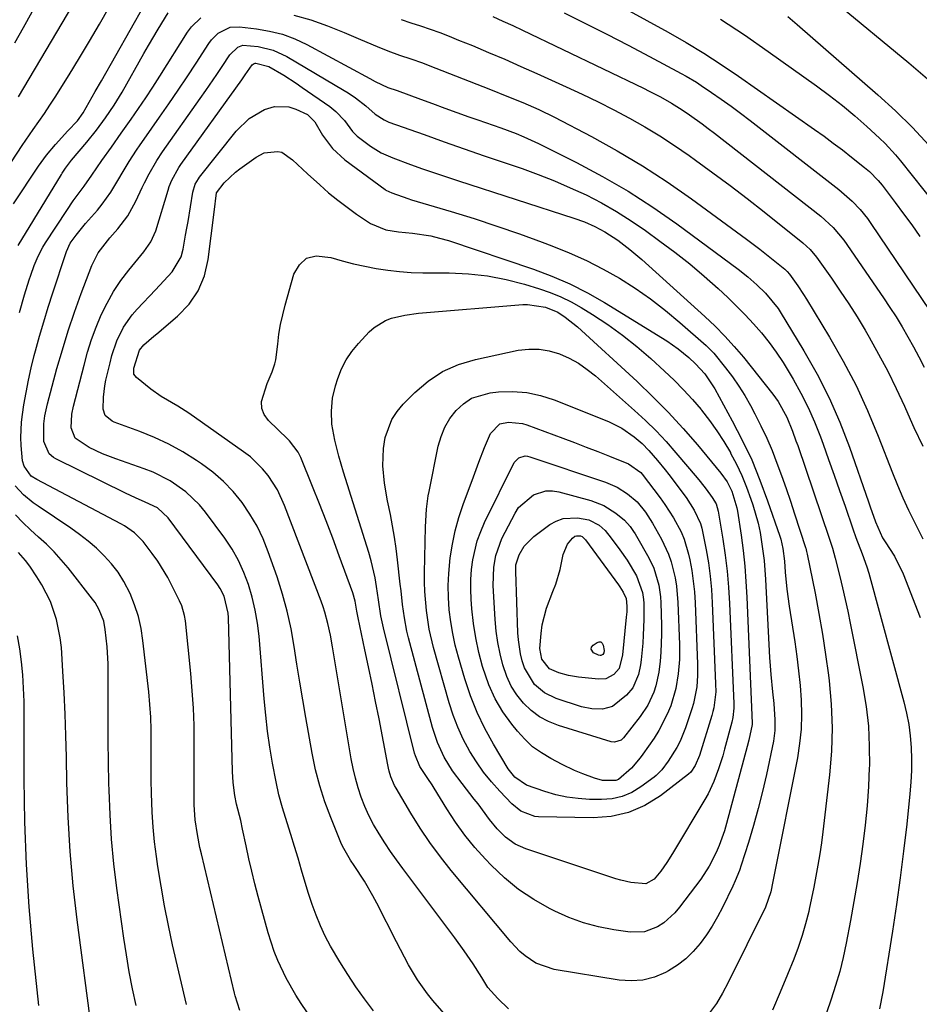
# Model space of a CAD drawing. Units: inches. Extents: x 1911315 to 1916670, y 469473 to 474935.
# Drawn here: x 1911629 to 1911857, y 470563 to 470813 of the extents above; entities that cross this region are included whole.
import ezdxf

# ---------------------------------------------------------------- set-up
doc = ezdxf.new("R2010")
doc.units = ezdxf.units.IN
doc.header["$MEASUREMENT"] = 0
doc.layers.add('7', color=7, linetype='Continuous')
doc.layers.add('8', color=7, linetype='Continuous')

msp = doc.modelspace()

# ---------------------------------------------------------------- linework, layer by layer
at = {"layer": '7', "color": 18}
for points in [[(1911761.78, 470826.9, 2012), (1911793.4, 470809.49, 2012), (1911797.97, 470806.88, 2012), (1911802.47, 470804.17, 2012), (1911806.88, 470801.32, 2012), (1911811.23, 470798.37, 2012), (1911830.59, 470784.79, 2012), (1911832.97, 470783.09, 2012), (1911835.33, 470781.36, 2012), (1911837.65, 470779.59, 2012), (1911839.96, 470777.79, 2012), (1911843.28, 470775.14, 2012), (1911844.5, 470774.11, 2012), (1911846.76, 470771.85, 2012), (1911847.76, 470770.61, 2012), (1911851.07, 470766.23, 2012), (1911853.19, 470763.39, 2012), (1911855.27, 470760.53, 2012), (1911857.32, 470757.64, 2012)], [(1911628.43, 470793.1, 2012), (1911645.16, 470821.46, 2012)], [(1911626.58, 470776.61, 2014), (1911629.29, 470780.76, 2014), (1911632.14, 470784.82, 2014), (1911634.98, 470788.89, 2014), (1911636.35, 470790.96, 2014), (1911637.69, 470793.04, 2014), (1911641.25, 470798.72, 2014), (1911643.87, 470802.96, 2014), (1911646.44, 470807.22, 2014), (1911648.94, 470811.53, 2014), (1911651.39, 470815.86, 2014)], [(1911627.12, 470765.89, 2016), (1911633.49, 470775.47, 2016), (1911635.52, 470778.3, 2016), (1911637.75, 470780.97, 2016), (1911640.94, 470784.45, 2016), (1911643.35, 470787.03, 2016), (1911644.82, 470789.04, 2016), (1911646.37, 470791.74, 2016), (1911647.89, 470794.47, 2016), (1911649.43, 470797.18, 2016), (1911660.43, 470816.43, 2016)], [(1911835.62, 470817.3, 2006), (1911854.53, 470801.73, 2006), (1911859.27, 470797.64, 2006)], [(1911628.34, 470755.29, 2018), (1911639.27, 470773.36, 2018), (1911639.49, 470773.72, 2018), (1911640.3, 470774.94, 2018), (1911641.89, 470777.01, 2018), (1911645.76, 470781.6, 2018), (1911648.2, 470784.62, 2018), (1911650.52, 470787.73, 2018), (1911652.69, 470790.94, 2018), (1911654.69, 470794.27, 2018), (1911660.23, 470804.06, 2018), (1911661.42, 470806.15, 2018), (1911663.86, 470810.3, 2018), (1911666.36, 470814.4, 2018)], [(1911748.88, 470813.47, 2016), (1911751.4, 470812.35, 2016), (1911753.91, 470811.19, 2016), (1911756.41, 470810.01, 2016), (1911787.11, 470795.27, 2016), (1911788.55, 470794.56, 2016), (1911791.4, 470793.08, 2016), (1911794.2, 470791.5, 2016), (1911796.92, 470789.79, 2016), (1911798.83, 470788.49, 2016), (1911802.01, 470786.2, 2016), (1911803.58, 470785.03, 2016), (1911805.13, 470783.84, 2016), (1911832.18, 470762.78, 2016), (1911835.31, 470759.93, 2016), (1911837.97, 470756.64, 2016), (1911848.05, 470742.04, 2016), (1911849.68, 470739.61, 2016), (1911851.26, 470737.16, 2016), (1911852.78, 470734.66, 2016), (1911854.26, 470732.14, 2016), (1911855.67, 470729.58, 2016), (1911857.05, 470727, 2016), (1911858.37, 470724.39, 2016)], [(1911766.98, 470814.46, 2014), (1911772.43, 470811.76, 2014), (1911777.85, 470809.02, 2014), (1911783.24, 470806.22, 2014), (1911788.62, 470803.38, 2014), (1911796.7, 470799.05, 2014), (1911798, 470798.32, 2014), (1911800.56, 470796.78, 2014), (1911801.81, 470795.97, 2014), (1911804.38, 470794.23, 2014), (1911806.88, 470792.51, 2014), (1911809.36, 470790.74, 2014), (1911811.8, 470788.93, 2014), (1911814.22, 470787.09, 2014), (1911836.77, 470769.54, 2014), (1911840.11, 470766.61, 2014), (1911842.14, 470764.45, 2014), (1911843.98, 470762.14, 2014), (1911844.84, 470760.93, 2014), (1911861.95, 470735.56, 2014)], [(1911823.8, 470813.47, 2008), (1911826.15, 470811.49, 2008), (1911846.67, 470793.62, 2008), (1911851.14, 470789.53, 2008), (1911855.47, 470785.28, 2008), (1911859.57, 470780.83, 2008)], [(1911684.6, 470560.94, 2022), (1911683.43, 470564.71, 2022), (1911683.27, 470565.35, 2022), (1911674.84, 470600.73, 2022), (1911674.47, 470602.38, 2022), (1911673.83, 470605.69, 2022), (1911673.27, 470609.44, 2022), (1911673, 470613.21, 2022), (1911672.97, 470617.89, 2022), (1911673.01, 470621.13, 2022), (1911673.01, 470622.21, 2022), (1911673.03, 470628.91, 2022), (1911672.98, 470633.34, 2022), (1911672.83, 470637.77, 2022), (1911672.53, 470642.18, 2022), (1911672.15, 470646.6, 2022), (1911670.77, 470659.99, 2022), (1911670.57, 470661.29, 2022), (1911669.84, 470663.8, 2022), (1911669.32, 470665.01, 2022), (1911667.44, 470668.81, 2022), (1911666.3, 470670.96, 2022), (1911663.76, 470675.1, 2022), (1911662.35, 470677.09, 2022), (1911660.02, 470680.14, 2022), (1911657.82, 470682.31, 2022), (1911655.27, 470684.07, 2022), (1911654.37, 470684.58, 2022), (1911633.01, 470695.83, 2022), (1911631.63, 470696.76, 2022), (1911629.87, 470699.27, 2022), (1911629.43, 470700.64, 2022), (1911629.05, 470704.55, 2022), (1911628.98, 470706.52, 2022), (1911629.15, 470710.44, 2022), (1911629.38, 470712.39, 2022), (1911629.76, 470714.83, 2022), (1911630.3, 470717.99, 2022), (1911630.91, 470721.13, 2022), (1911631.62, 470724.25, 2022), (1911632.4, 470727.36, 2022), (1911632.73, 470728.59, 2022), (1911633.76, 470732.28, 2022), (1911634.83, 470735.97, 2022), (1911635.96, 470739.64, 2022), (1911637.13, 470743.3, 2022), (1911640.43, 470753.33, 2022), (1911640.58, 470753.77, 2022), (1911641.52, 470755.9, 2022), (1911643.02, 470757.96, 2022), (1911645.43, 470760.94, 2022), (1911648.42, 470764.33, 2022), (1911649.63, 470765.78, 2022), (1911651.83, 470768.84, 2022), (1911653.86, 470772.24, 2022), (1911654.73, 470773.71, 2022), (1911656.52, 470776.63, 2022), (1911658.37, 470779.5, 2022), (1911659.33, 470780.92, 2022), (1911660.3, 470782.33, 2022), (1911664.23, 470787.91, 2022), (1911666.6, 470791.32, 2022), (1911668.94, 470794.75, 2022), (1911671.24, 470798.21, 2022), (1911673.5, 470801.68, 2022), (1911676.69, 470806.63, 2022), (1911677.4, 470807.59, 2022), (1911679.08, 470809.24, 2022), (1911682.19, 470810.8, 2022), (1911684.5, 470810.91, 2022), (1911688.85, 470810.4, 2022), (1911692.17, 470809.81, 2022), (1911695.41, 470808.98, 2022), (1911698.53, 470807.79, 2022), (1911701.58, 470806.37, 2022), (1911717.58, 470797.75, 2022), (1911718.96, 470797.02, 2022), (1911722.23, 470795.49, 2022), (1911724.6, 470794.67, 2022), (1911730.5, 470792.48, 2022), (1911733.56, 470791.36, 2022), (1911736.63, 470790.24, 2022), (1911739.71, 470789.14, 2022), (1911742.79, 470788.05, 2022), (1911745.05, 470787.25, 2022), (1911748.95, 470785.88, 2022), (1911750.9, 470785.18, 2022), (1911754.77, 470783.75, 2022), (1911756.69, 470782.97, 2022), (1911760.43, 470781.24, 2022), (1911770.14, 470776.39, 2022), (1911776.74, 470772.88, 2022), (1911783.21, 470769.14, 2022)], [(1911725.54, 470812.72, 2018), (1911728, 470811.91, 2018), (1911730.46, 470811.1, 2018), (1911732.92, 470810.28, 2018), (1911735.36, 470809.41, 2018), (1911737.78, 470808.49, 2018), (1911740.18, 470807.53, 2018), (1911743.66, 470806.1, 2018), (1911747.78, 470804.37, 2018), (1911751.89, 470802.62, 2018), (1911755.98, 470800.82, 2018), (1911760.07, 470799, 2018), (1911767.49, 470795.65, 2018), (1911771.55, 470793.76, 2018), (1911775.58, 470791.81, 2018), (1911779.57, 470789.77, 2018), (1911783.53, 470787.68, 2018), (1911787.43, 470785.47, 2018), (1911791.26, 470783.17, 2018), (1911795.01, 470780.72, 2018), (1911798.7, 470778.19, 2018), (1911800.31, 470777.03, 2018), (1911804.74, 470773.81, 2018), (1911809.14, 470770.55, 2018), (1911813.48, 470767.22, 2018), (1911817.79, 470763.84, 2018), (1911827.6, 470756.04, 2018), (1911829.47, 470754.31, 2018), (1911831.09, 470752.34, 2018), (1911834.89, 470746.98, 2018), (1911837.11, 470743.75, 2018), (1911839.28, 470740.48, 2018), (1911841.36, 470737.16, 2018), (1911843.38, 470733.8, 2018), (1911844.41, 470732.05, 2018), (1911846.83, 470727.75, 2018), (1911849.15, 470723.39, 2018), (1911851.32, 470718.96, 2018), (1911853.39, 470714.48, 2018), (1911853.65, 470713.9, 2018), (1911855.81, 470709.1, 2018), (1911858.03, 470704.33, 2018)], [(1911726.46, 470524.24, 2024), (1911700.14, 470562.78, 2024), (1911698.79, 470564.87, 2024), (1911696.33, 470569.17, 2024), (1911694.23, 470573.66, 2024), (1911693.31, 470575.96, 2024), (1911691.81, 470580.67, 2024), (1911689.27, 470589.96, 2024), (1911688.43, 470593.15, 2024), (1911687.64, 470596.34, 2024), (1911686.9, 470599.54, 2024), (1911686.21, 470602.76, 2024), (1911685.31, 470607.07, 2024), (1911684.84, 470609.2, 2024), (1911683.77, 470613.41, 2024), (1911683.37, 470615.55, 2024), (1911682.94, 470618.91, 2024), (1911682.78, 470621.69, 2024), (1911681.74, 470660.78, 2024), (1911681.66, 470661.9, 2024), (1911680.61, 470666.23, 2024), (1911679.6, 470668.21, 2024), (1911678.98, 470669.15, 2024), (1911666.42, 470686.14, 2024), (1911663.72, 470688.64, 2024), (1911660.59, 470690.15, 2024), (1911658.07, 470691.23, 2024), (1911655.59, 470692.4, 2024), (1911637.88, 470701.11, 2024), (1911637.27, 470701.47, 2024), (1911636.22, 470702.38, 2024), (1911634.85, 470705.54, 2024), (1911634.8, 470710, 2024), (1911635.06, 470712.07, 2024), (1911635.73, 470715.13, 2024), (1911638.16, 470724.03, 2024), (1911639.55, 470728.85, 2024), (1911641.03, 470733.65, 2024), (1911642.63, 470738.4, 2024), (1911644.32, 470743.12, 2024), (1911646.99, 470750.27, 2024), (1911648.62, 470753.45, 2024), (1911651.59, 470757.23, 2024), (1911653.59, 470759.53, 2024), (1911656.14, 470762.9, 2024), (1911658.19, 470766.6, 2024), (1911659.8, 470770.06, 2024), (1911660.36, 470771.24, 2024), (1911661.55, 470773.55, 2024), (1911663.5, 470776.94, 2024), (1911664.95, 470779.1, 2024), (1911674.53, 470792.63, 2024), (1911675.95, 470794.66, 2024), (1911678.75, 470798.75, 2024), (1911680.12, 470800.82, 2024), (1911682.07, 470803.77, 2024), (1911684.07, 470805.71, 2024), (1911685.33, 470806.21, 2024), (1911689.22, 470805.9, 2024), (1911693.03, 470804.97, 2024), (1911696.58, 470803.31, 2024), (1911711.12, 470794.71, 2024), (1911712.08, 470794.12, 2024), (1911713.94, 470792.86, 2024), (1911716.59, 470790.77, 2024), (1911719.01, 470788.66, 2024), (1911721.25, 470787.21, 2024), (1911722.47, 470786.68, 2024), (1911731.38, 470783.5, 2024), (1911736.47, 470781.69, 2024), (1911741.56, 470779.9, 2024), (1911746.66, 470778.13, 2024), (1911751.77, 470776.38, 2024), (1911756.27, 470774.85, 2024), (1911760.41, 470773.35, 2024), (1911764.5, 470771.76, 2024), (1911768.54, 470770.01, 2024), (1911772.54, 470768.16, 2024), (1911776.44, 470766.14, 2024), (1911780.26, 470763.98, 2024)], [(1911718.55, 470560.89, 2026), (1911716.29, 470563.91, 2026), (1911714.1, 470566.98, 2026), (1911712.01, 470570.12, 2026), (1911710, 470573.3, 2026), (1911707.66, 470577.3, 2026), (1911706.31, 470579.87, 2026), (1911705.11, 470582.51, 2026), (1911704.01, 470585.19, 2026), (1911703.01, 470587.92, 2026), (1911702.06, 470590.67, 2026), (1911701.19, 470593.45, 2026), (1911700.26, 470596.66, 2026), (1911699.39, 470599.67, 2026), (1911698.51, 470602.67, 2026), (1911697.58, 470605.66, 2026), (1911696.62, 470608.64, 2026), (1911695.45, 470612.46, 2026), (1911694.55, 470615.75, 2026), (1911693.8, 470619.08, 2026), (1911692.9, 470623.81, 2026), (1911692.24, 470627.88, 2026), (1911691.67, 470631.95, 2026), (1911691.2, 470636.04, 2026), (1911690.8, 470640.14, 2026), (1911689.48, 470656.09, 2026), (1911689.09, 470659.41, 2026), (1911688.54, 470662.7, 2026), (1911687.77, 470665.95, 2026), (1911686.84, 470669.16, 2026), (1911685.66, 470672.28, 2026), (1911684.28, 470675.3, 2026), (1911682.63, 470678.17, 2026), (1911680.78, 470680.95, 2026), (1911675.92, 470687.54, 2026), (1911674.38, 470689.42, 2026), (1911670.9, 470692.76, 2026), (1911666.9, 470695.52, 2026), (1911662.57, 470697.7, 2026), (1911660.3, 470698.58, 2026), (1911653.12, 470701.08, 2026), (1911649.69, 470702.42, 2026), (1911646.37, 470704.01, 2026), (1911642.78, 470706.41, 2026), (1911641.74, 470709.01, 2026), (1911641.97, 470712.43, 2026), (1911642.38, 470714.47, 2026), (1911645.04, 470724.96, 2026), (1911645.94, 470728.2, 2026), (1911646.96, 470731.41, 2026), (1911648.13, 470734.57, 2026), (1911649.4, 470737.69, 2026), (1911650.88, 470740.71, 2026), (1911652.51, 470743.63, 2026), (1911654.38, 470746.4, 2026), (1911656.41, 470749.08, 2026), (1911660.21, 470753.7, 2026), (1911661.99, 470756.22, 2026), (1911663.25, 470759.04, 2026), (1911666.39, 470769.41, 2026), (1911666.68, 470770.28, 2026), (1911667.36, 470771.96, 2026), (1911669.12, 470775.14, 2026), (1911669.63, 470775.89, 2026), (1911685.07, 470797.44, 2026), (1911685.97, 470798.7, 2026), (1911687.74, 470801.22, 2026), (1911688.27, 470801.58, 2026), (1911688.47, 470801.64, 2026), (1911688.68, 470801.67, 2026), (1911691.95, 470800.76, 2026), (1911695.75, 470798.56, 2026), (1911698.92, 470796.55, 2026), (1911700.47, 470795.5, 2026), (1911707.45, 470790.63, 2026), (1911709.02, 470789.38, 2026), (1911711.17, 470787.08, 2026), (1911713.23, 470784.31, 2026), (1911714.41, 470783.08, 2026), (1911717.77, 470780.52, 2026), (1911720.52, 470778.83, 2026), (1911723.49, 470777.56, 2026), (1911727.99, 470775.92, 2026), (1911731, 470774.84, 2026), (1911734.02, 470773.78, 2026), (1911737.06, 470772.75, 2026), (1911740.1, 470771.75, 2026), (1911769.4, 470762.29, 2026), (1911772.12, 470761.32, 2026), (1911774.76, 470760.16, 2026), (1911777.31, 470758.81, 2026)], [(1911738.22, 470558.28, 2028), (1911733.63, 470563.51, 2028), (1911732.23, 470565.21, 2028), (1911729.69, 470568.78, 2028), (1911727.46, 470572.58, 2028), (1911726.4, 470574.51, 2028), (1911724.36, 470578.41, 2028), (1911719.39, 470588.2, 2028), (1911718.39, 470590.09, 2028), (1911716.24, 470593.8, 2028), (1911713.67, 470597.77, 2028), (1911712.75, 470599.19, 2028), (1911710.99, 470602.09, 2028), (1911710.62, 470602.85, 2028), (1911710.28, 470603.62, 2028), (1911707.7, 470609.97, 2028), (1911706.22, 470613.97, 2028), (1911704.91, 470618.02, 2028), (1911703.86, 470622.14, 2028), (1911702.98, 470626.32, 2028), (1911701.36, 470635.41, 2028), (1911700.57, 470639.92, 2028), (1911699.82, 470644.42, 2028), (1911699.1, 470648.94, 2028), (1911698.4, 470653.45, 2028), (1911697.6, 470657.94, 2028), (1911696.64, 470662.39, 2028), (1911695.43, 470666.78, 2028), (1911694.05, 470671.13, 2028), (1911691.84, 470677.46, 2028), (1911690.51, 470680.79, 2028), (1911688.99, 470684.01, 2028), (1911687.18, 470687.08, 2028), (1911685.19, 470690.06, 2028), (1911682.91, 470692.81, 2028), (1911680.47, 470695.39, 2028), (1911677.77, 470697.71, 2028), (1911674.9, 470699.84, 2028), (1911673.56, 470700.74, 2028), (1911670.11, 470702.86, 2028), (1911666.58, 470704.81, 2028), (1911662.93, 470706.5, 2028), (1911659.18, 470708.03, 2028), (1911652.67, 470710.41, 2028), (1911652.14, 470710.65, 2028), (1911650.39, 470712.12, 2028), (1911649.92, 470713.7, 2028), (1911649.99, 470716.83, 2028), (1911650.33, 470719.68, 2028), (1911650.6, 470721.09, 2028), (1911651.63, 470725.52, 2028), (1911652.13, 470727.4, 2028), (1911653.4, 470731.06, 2028), (1911655.08, 470734.55, 2028), (1911657.26, 470737.72, 2028), (1911658.53, 470739.18, 2028), (1911663.21, 470744.06, 2028), (1911665.34, 470746.32, 2028), (1911667.43, 470748.6, 2028), (1911669.69, 470752.47, 2028), (1911670.19, 470754.41, 2028), (1911670.84, 470757.93, 2028), (1911671.15, 470759.7, 2028), (1911671.44, 470761.46, 2028), (1911672.63, 470768.87, 2028), (1911673.27, 470770.87, 2028), (1911674.07, 470772.23, 2028), (1911674.39, 470772.66, 2028), (1911683.67, 470784.34, 2028), (1911686.95, 470787.56, 2028), (1911690.91, 470789.86, 2028), (1911693.39, 470790.65, 2028), (1911697.04, 470790.58, 2028), (1911698.85, 470790, 2028), (1911701.75, 470788.64, 2028), (1911703.65, 470786.75, 2028), (1911705.63, 470783.36, 2028), (1911708.14, 470779.93, 2028), (1911711.29, 470777.07, 2028), (1911721.49, 470769.54, 2028), (1911721.69, 470769.4, 2028), (1911723.21, 470768.67, 2028), (1911727.3, 470767.25, 2028), (1911728.22, 470766.96, 2028), (1911738.31, 470763.94, 2028), (1911744.12, 470762.14, 2028), (1911749.91, 470760.26, 2028)], [(1911783.21, 470769.14, 2022), (1911789.48, 470765.08, 2022), (1911795.61, 470760.79, 2022), (1911811.19, 470749.29, 2022), (1911813.62, 470747.38, 2022), (1911815.93, 470745.33, 2022), (1911818.14, 470743.18, 2022), (1911821.29, 470739.33, 2022), (1911821.83, 470738.49, 2022), (1911827.86, 470728.56, 2022), (1911831.2, 470722.65, 2022), (1911834.28, 470716.62, 2022), (1911836.98, 470710.41, 2022), (1911839.43, 470704.08, 2022), (1911844.29, 470690.22, 2022), (1911844.73, 470688.94, 2022), (1911846.05, 470685.11, 2022), (1911847.84, 470681.04, 2022), (1911848.47, 470680.05, 2022), (1911850.87, 470676.38, 2022), (1911853.04, 470671.94, 2022), (1911857.35, 470660.81, 2022)], [(1911780.26, 470763.98, 2024), (1911783.97, 470761.62, 2024), (1911787.6, 470759.14, 2024), (1911791.29, 470756.46, 2024), (1911795.11, 470753.59, 2024), (1911798.86, 470750.63, 2024), (1911802.5, 470747.54, 2024), (1911806.07, 470744.36, 2024), (1911808.54, 470742.08, 2024), (1911810.78, 470739.93, 2024), (1911812.96, 470737.73, 2024), (1911815.06, 470735.44, 2024), (1911817.09, 470733.1, 2024), (1911819.02, 470730.67, 2024), (1911820.86, 470728.18, 2024), (1911822.58, 470725.6, 2024), (1911825.16, 470721.33, 2024), (1911827.11, 470717.79, 2024), (1911828.93, 470714.19, 2024), (1911830.55, 470710.49, 2024), (1911832.04, 470706.73, 2024), (1911832.72, 470704.88, 2024), (1911834.15, 470700.94, 2024), (1911835.56, 470697, 2024), (1911836.94, 470693.05, 2024), (1911838.31, 470689.09, 2024), (1911840.28, 470683.3, 2024), (1911841.03, 470681.17, 2024), (1911842.66, 470676.96, 2024), (1911843.85, 470673.7, 2024), (1911844.34, 470672.04, 2024), (1911853.25, 470639.39, 2024), (1911853.93, 470636.53, 2024), (1911854.49, 470633.64, 2024), (1911854.87, 470630.73, 2024), (1911855.12, 470627.79, 2024), (1911855.21, 470624.84, 2024), (1911855.2, 470621.9, 2024), (1911855.05, 470618.96, 2024), (1911854.8, 470616.02, 2024), (1911853.97, 470608.28, 2024), (1911853.18, 470601.48, 2024), (1911852.32, 470594.69, 2024), (1911851.37, 470587.91, 2024), (1911850.34, 470581.14, 2024), (1911847.89, 470565.75, 2024), (1911847.02, 470561.35, 2024)], [(1911749.91, 470760.26, 2028), (1911755.66, 470758.26, 2028), (1911761.39, 470756.19, 2028), (1911763.85, 470755.27, 2028), (1911768.27, 470753.48, 2028), (1911772.61, 470751.53, 2028), (1911776.84, 470749.35, 2028), (1911781, 470747.01, 2028), (1911785.02, 470744.45, 2028), (1911788.93, 470741.75, 2028), (1911792.7, 470738.84, 2028), (1911796.36, 470735.79, 2028), (1911803.01, 470729.93, 2028), (1911804.35, 470728.65, 2028), (1911804.98, 470727.96, 2028), (1911807.99, 470724.22, 2028), (1911809.71, 470721.94, 2028), (1911811.34, 470719.6, 2028), (1911812.85, 470717.18, 2028), (1911814.26, 470714.69, 2028), (1911815.42, 470712.52, 2028), (1911816.96, 470709.47, 2028), (1911818.43, 470706.39, 2028), (1911819.77, 470703.24, 2028), (1911821.02, 470700.06, 2028), (1911822.19, 470696.85, 2028), (1911823.34, 470693.62, 2028), (1911824.44, 470690.38, 2028), (1911825.51, 470687.13, 2028), (1911828.26, 470678.62, 2028), (1911828.32, 470678.41, 2028), (1911828.55, 470677.57, 2028), (1911828.7, 470676.94, 2028), (1911830.7, 470667, 2028), (1911831.68, 470661.81, 2028), (1911832.59, 470656.6, 2028), (1911833.38, 470651.38, 2028), (1911834.09, 470646.14, 2028), (1911834.27, 470644.72, 2028), (1911834.8, 470638.76, 2028), (1911835.04, 470632.8, 2028), (1911834.85, 470626.84, 2028), (1911834.37, 470620.87, 2028), (1911833.02, 470609.22, 2028), (1911832.67, 470606.39, 2028), (1911832.29, 470603.56, 2028), (1911831.87, 470600.74, 2028), (1911831.42, 470597.93, 2028), (1911830.93, 470595.12, 2028), (1911830.4, 470592.32, 2028), (1911829.83, 470589.53, 2028), (1911829.23, 470586.74, 2028), (1911829.09, 470586.1, 2028), (1911828.31, 470583.02, 2028), (1911827.44, 470579.98, 2028), (1911826.42, 470576.98, 2028), (1911825.29, 470574.01, 2028), (1911823.72, 470570.15, 2028), (1911821.83, 470565.6, 2028), (1911819.9, 470561.07, 2028)], [(1911777.31, 470758.81, 2026), (1911780.57, 470756.66, 2026), (1911783.69, 470754.3, 2026), (1911786.68, 470751.77, 2026), (1911802.74, 470737.3, 2026), (1911805.32, 470734.85, 2026), (1911807.82, 470732.32, 2026), (1911810.19, 470729.67, 2026), (1911812.48, 470726.94, 2026), (1911819.96, 470717.51, 2026), (1911821.3, 470715.68, 2026), (1911823.51, 470711.72, 2026), (1911824.97, 470708.14, 2026), (1911825.85, 470705.72, 2026), (1911826.28, 470704.5, 2026), (1911834.31, 470680.93, 2026), (1911835.1, 470678.43, 2026), (1911835.79, 470675.9, 2026), (1911836.96, 470671.27, 2026), (1911837.69, 470668.31, 2026), (1911838.38, 470665.35, 2026), (1911839.03, 470662.38, 2026), (1911839.64, 470659.4, 2026), (1911842.85, 470643.18, 2026), (1911843.66, 470638.19, 2026), (1911844.24, 470633.18, 2026), (1911844.48, 470628.14, 2026), (1911844.49, 470623.08, 2026), (1911844.48, 470622.74, 2026), (1911844.24, 470617.84, 2026), (1911843.91, 470612.95, 2026), (1911843.42, 470608.08, 2026), (1911842.83, 470603.21, 2026), (1911842.12, 470598.35, 2026), (1911841.37, 470593.5, 2026), (1911840.55, 470588.67, 2026), (1911839.68, 470583.84, 2026), (1911838.59, 470578.08, 2026), (1911837.83, 470574.47, 2026), (1911836.95, 470570.88, 2026), (1911835.92, 470567.34, 2026), (1911834.77, 470563.83, 2026), (1911833.56, 470560.34, 2026)], [(1911725.18, 470748.7, 2032), (1911728.15, 470748.5, 2032), (1911731.12, 470748.4, 2032), (1911737.8, 470748.35, 2032), (1911742.65, 470748.1, 2032), (1911747.47, 470747.58, 2032), (1911752.22, 470746.66, 2032), (1911756.93, 470745.47, 2032), (1911760.67, 470744.35, 2032), (1911763.44, 470743.4, 2032), (1911766.13, 470742.31, 2032), (1911768.74, 470741.01, 2032), (1911771.28, 470739.57, 2032), (1911774.19, 470737.76, 2032), (1911778.06, 470735.21, 2032), (1911781.83, 470732.52, 2032), (1911785.44, 470729.63, 2032), (1911788.96, 470726.6, 2032), (1911792.47, 470723.4, 2032), (1911794.91, 470721.08, 2032), (1911797.29, 470718.68, 2032), (1911799.55, 470716.19, 2032), (1911801.75, 470713.63, 2032), (1911801.89, 470713.46, 2032), (1911803.89, 470710.88, 2032), (1911805.78, 470708.24, 2032), (1911807.54, 470705.5, 2032), (1911809.19, 470702.69, 2032), (1911809.25, 470702.57, 2032), (1911810.72, 470699.74, 2032), (1911812.09, 470696.85, 2032), (1911813.29, 470693.9, 2032), (1911814.39, 470690.9, 2032), (1911814.89, 470689.4, 2032), (1911816.22, 470684.78, 2032), (1911816.72, 470682.43, 2032), (1911817.47, 470677.68, 2032), (1911817.75, 470675.29, 2032), (1911818.12, 470670.49, 2032), (1911819.16, 470650.69, 2032), (1911819.3, 470648.5, 2032), (1911819.46, 470646.31, 2032), (1911819.89, 470641.94, 2032), (1911820.22, 470638.94, 2032), (1911820.52, 470634.84, 2032), (1911820.48, 470632.11, 2032), (1911820.33, 470630.76, 2032), (1911820.1, 470629.41, 2032), (1911818.33, 470620.93, 2032), (1911817.35, 470616.58, 2032), (1911816.28, 470612.25, 2032), (1911815.08, 470607.95, 2032), (1911813.79, 470603.68, 2032), (1911811.97, 470597.93, 2032), (1911811.5, 470596.56, 2032), (1911810.42, 470593.87, 2032), (1911809.82, 470592.56, 2032), (1911807.18, 470587.15, 2032), (1911805.92, 470584.76, 2032), (1911804.58, 470582.42, 2032), (1911803.1, 470580.16, 2032), (1911801.53, 470577.95, 2032), (1911799.78, 470575.92, 2032), (1911797.88, 470574.07, 2032), (1911795.76, 470572.47, 2032), (1911793.49, 470571.05, 2032), (1911792.71, 470570.63, 2032), (1911789.88, 470569.45, 2032), (1911786.98, 470568.66, 2032), (1911783.99, 470568.47, 2032), (1911780.93, 470568.66, 2032), (1911764.45, 470571.39, 2032), (1911759.79, 470573.01, 2032), (1911757.03, 470574.89, 2032), (1911755.75, 470575.97, 2032), (1911753.44, 470578.4, 2032), (1911738.31, 470596.53, 2032), (1911735.53, 470600.03, 2032), (1911732.87, 470603.61, 2032), (1911730.39, 470607.32, 2032), (1911728.03, 470611.11, 2032), (1911724.28, 470617.47, 2032), (1911723.91, 470618.16, 2032), (1911722.99, 470620.31, 2032), (1911722.55, 470621.81, 2032), (1911722.37, 470622.57, 2032), (1911722.21, 470623.34, 2032), (1911719.96, 470635.08, 2032), (1911719.1, 470639.48, 2032), (1911718.23, 470643.87, 2032), (1911717.32, 470648.25, 2032), (1911716.39, 470652.63, 2032), (1911714.65, 470660.69, 2032), (1911714.36, 470662.42, 2032), (1911713.92, 470664.96, 2032), (1911713.31, 470667.08, 2032), (1911709.86, 470676.51, 2032), (1911708.21, 470680.93, 2032), (1911706.53, 470685.33, 2032), (1911704.81, 470689.72, 2032), (1911703.06, 470694.1, 2032), (1911700.06, 470701.47, 2032), (1911699.42, 470702.78, 2032), (1911697.19, 470705.66, 2032), (1911696.68, 470706.18, 2032), (1911691.88, 470710.84, 2032), (1911690.81, 470712.35, 2032), (1911690.15, 470713.94, 2032), (1911690.09, 470715.67, 2032), (1911691.53, 470720.27, 2032), (1911692.8, 470723.24, 2032), (1911693.52, 470725.25, 2032), (1911693.75, 470726.29, 2032), (1911694.22, 470730.25, 2032), (1911694.55, 470732.76, 2032), (1911694.97, 470735.25, 2032), (1911695.5, 470737.72, 2032), (1911696.12, 470740.18, 2032), (1911698.31, 470748, 2032), (1911699.75, 470750.41, 2032), (1911701.57, 470752.09, 2032), (1911703.98, 470752.7, 2032), (1911707.7, 470752.29, 2032), (1911710.56, 470751.45, 2032), (1911713.44, 470750.68, 2032), (1911716.34, 470750.04, 2032), (1911719.27, 470749.47, 2032), (1911722.22, 470749.04, 2032), (1911725.18, 470748.7, 2032)], [(1911726.53, 470737.63, 2034), (1911729.95, 470738.09, 2034), (1911756.44, 470740.33, 2034), (1911757.7, 470740.37, 2034), (1911762.26, 470739.68, 2034), (1911765.33, 470738.36, 2034), (1911767.25, 470737.11, 2034), (1911770.35, 470734.64, 2034), (1911785.5, 470720.74, 2034), (1911789.52, 470716.9, 2034), (1911793.43, 470712.95, 2034), (1911797.18, 470708.85, 2034), (1911800.81, 470704.64, 2034), (1911806.77, 470697.44, 2034), (1911808.34, 470695.26, 2034), (1911809.59, 470692.88, 2034), (1911810.86, 470688.7, 2034), (1911811.01, 470687.84, 2034), (1911811.9, 470681.73, 2034), (1911812.41, 470677.8, 2034), (1911812.84, 470673.87, 2034), (1911813.15, 470669.92, 2034), (1911813.38, 470665.97, 2034), (1911814.76, 470633.99, 2034), (1911814.76, 470633.64, 2034), (1911813.86, 470629.64, 2034), (1911813.43, 470628, 2034), (1911808.23, 470608.5, 2034), (1911807.68, 470606.61, 2034), (1911806.38, 470602.91, 2034), (1911805.62, 470601.1, 2034), (1911803.83, 470597.61, 2034), (1911801.66, 470594.36, 2034), (1911796.26, 470587.19, 2034), (1911795.04, 470585.76, 2034), (1911792.28, 470583.28, 2034), (1911790.72, 470582.23, 2034), (1911787.34, 470580.93, 2034), (1911783.72, 470580.84, 2034), (1911779.58, 470581.45, 2034), (1911775.69, 470582.22, 2034), (1911771.88, 470583.23, 2034), (1911768.19, 470584.6, 2034), (1911764.57, 470586.21, 2034), (1911763.29, 470586.85, 2034), (1911759.24, 470589.16, 2034), (1911755.38, 470591.73, 2034), (1911751.8, 470594.69, 2034), (1911748.42, 470597.9, 2034), (1911747, 470599.38, 2034), (1911744.31, 470602.41, 2034), (1911741.75, 470605.53, 2034), (1911739.39, 470608.82, 2034), (1911737.17, 470612.21, 2034), (1911733.95, 470617.48, 2034), (1911733.44, 470618.31, 2034), (1911732.36, 470619.94, 2034), (1911730.36, 470622.99, 2034), (1911729.18, 470625.65, 2034), (1911728.98, 470626.35, 2034), (1911721.08, 470658.16, 2034), (1911720.45, 470661.22, 2034), (1911719.86, 470665.34, 2034), (1911719.34, 470668.7, 2034), (1911718.95, 470670.88, 2034), (1911717.95, 470675.2, 2034), (1911717.33, 470677.33, 2034), (1911710.92, 470697.77, 2034), (1911709.75, 470701.8, 2034), (1911708.74, 470705.86, 2034), (1911708.01, 470709.97, 2034), (1911707.87, 470713.25, 2034), (1911708.16, 470716.5, 2034), (1911708.92, 470719.68, 2034), (1911709.51, 470721.55, 2034), (1911710.46, 470723.97, 2034), (1911711.61, 470726.27, 2034), (1911713.06, 470728.4, 2034), (1911714.7, 470730.42, 2034), (1911717.45, 470733.36, 2034), (1911718.71, 470734.51, 2034), (1911721.56, 470736.25, 2034), (1911723.16, 470736.85, 2034), (1911726.53, 470737.63, 2034)], [(1911723.19, 470711.09, 2036), (1911724.52, 470713.12, 2036), (1911726.1, 470715.02, 2036), (1911729.01, 470717.96, 2036), (1911732.44, 470720.85, 2036), (1911736.11, 470723.29, 2036), (1911740.16, 470725.06, 2036), (1911744.45, 470726.38, 2036), (1911755.3, 470728.69, 2036), (1911757.96, 470729.01, 2036), (1911760.59, 470729.02, 2036), (1911763.19, 470728.57, 2036), (1911765.76, 470727.81, 2036), (1911768.23, 470726.68, 2036), (1911770.6, 470725.39, 2036), (1911772.83, 470723.86, 2036), (1911774.96, 470722.17, 2036), (1911784.88, 470713.42, 2036), (1911787.64, 470710.87, 2036), (1911790.32, 470708.25, 2036), (1911792.89, 470705.5, 2036), (1911795.37, 470702.68, 2036), (1911800.75, 470696.28, 2036), (1911801.51, 470695.35, 2036), (1911803, 470693.45, 2036), (1911804.58, 470691.34, 2036), (1911805.56, 470689.67, 2036), (1911806.13, 470687.82, 2036), (1911807.28, 470680.68, 2036), (1911807.87, 470676.63, 2036), (1911808.36, 470672.56, 2036), (1911808.71, 470668.48, 2036), (1911808.96, 470664.39, 2036), (1911810.1, 470638.99, 2036), (1911810.1, 470637.79, 2036), (1911809.83, 470635.42, 2036), (1911809.57, 470634.26, 2036), (1911807.71, 470627.33, 2036), (1911807.25, 470625.67, 2036), (1911806.21, 470622.38, 2036), (1911805, 470619.15, 2036), (1911803.52, 470616.05, 2036), (1911802.68, 470614.55, 2036), (1911794.51, 470600.86, 2036), (1911793.06, 470598.58, 2036), (1911791.51, 470596.37, 2036), (1911789.81, 470594.3, 2036), (1911787.74, 470593.16, 2036), (1911783.89, 470593.49, 2036), (1911781.35, 470594.07, 2036), (1911780.09, 470594.45, 2036), (1911757.25, 470602.02, 2036), (1911754.51, 470603.25, 2036), (1911752.07, 470605.02, 2036), (1911749.92, 470607.16, 2036), (1911748.02, 470609.53, 2036), (1911745.1, 470613.44, 2036), (1911744.13, 470614.69, 2036), (1911741.03, 470618.6, 2036), (1911738.64, 470621.89, 2036), (1911736.52, 470625.37, 2036), (1911734.78, 470629.03, 2036), (1911733.5, 470632.87, 2036), (1911727.46, 470655.67, 2036), (1911727.05, 470657.34, 2036), (1911726.4, 470660.72, 2036), (1911725.94, 470664.13, 2036), (1911725.54, 470667.56, 2036), (1911725.35, 470669.27, 2036), (1911724.66, 470675.5, 2036), (1911724.3, 470678.38, 2036), (1911723.88, 470681.26, 2036), (1911723.38, 470684.13, 2036), (1911722.83, 470686.98, 2036), (1911722.12, 470690.49, 2036), (1911721.37, 470694.9, 2036), (1911720.88, 470699.34, 2036), (1911721.05, 470703.75, 2036), (1911721.51, 470706.5, 2036), (1911723.19, 470711.09, 2036)], [(1911736.67, 470709.15, 2038), (1911737.97, 470711.35, 2038), (1911739.51, 470713.43, 2038), (1911741.38, 470715.13, 2038), (1911743.42, 470716.51, 2038), (1911748.19, 470717.93, 2038), (1911750.27, 470718.15, 2038), (1911753.89, 470718.25, 2038), (1911757.46, 470718.01, 2038), (1911760.96, 470717.25, 2038), (1911764.41, 470716.15, 2038), (1911778.2, 470710.59, 2038), (1911779.94, 470709.79, 2038), (1911781.62, 470708.89, 2038), (1911784.75, 470706.69, 2038), (1911786.75, 470705, 2038), (1911788.51, 470703.28, 2038), (1911790.72, 470700.73, 2038), (1911792.64, 470698.33, 2038), (1911793.58, 470697.11, 2038), (1911797.96, 470691.27, 2038), (1911800.03, 470688.11, 2038), (1911801.59, 470684.68, 2038), (1911801.95, 470683.48, 2038), (1911802.23, 470682.25, 2038), (1911803.03, 470678.03, 2038), (1911803.6, 470674.67, 2038), (1911804.06, 470671.3, 2038), (1911804.38, 470667.91, 2038), (1911804.59, 470664.5, 2038), (1911805.45, 470643.98, 2038), (1911805.46, 470641.94, 2038), (1911804.98, 470637.9, 2038), (1911804.75, 470636.91, 2038), (1911804.48, 470635.93, 2038), (1911801.35, 470625.72, 2038), (1911800.26, 470623.23, 2038), (1911799.11, 470621.48, 2038), (1911798.58, 470620.99, 2038), (1911791.4, 470615.5, 2038), (1911787.46, 470613.09, 2038), (1911783.32, 470611.25, 2038), (1911778.91, 470610.28, 2038), (1911774.3, 470609.89, 2038), (1911760.48, 470610.13, 2038), (1911759.51, 470610.22, 2038), (1911755.95, 470611.63, 2038), (1911753.69, 470613.49, 2038), (1911750.64, 470616.67, 2038), (1911748.52, 470619.04, 2038), (1911746.53, 470621.5, 2038), (1911744.71, 470624.1, 2038), (1911743.02, 470626.79, 2038), (1911741.33, 470629.94, 2038), (1911739.93, 470632.93, 2038), (1911738.76, 470636.02, 2038), (1911737.75, 470639.17, 2038), (1911733.81, 470653.2, 2038), (1911732.71, 470657.87, 2038), (1911731.98, 470662.6, 2038), (1911731.6, 470667.39, 2038), (1911731.53, 470669.78, 2038), (1911731.53, 470672.18, 2038), (1911731.72, 470683.84, 2038), (1911731.98, 470688.37, 2038), (1911732.46, 470691.74, 2038), (1911732.67, 470692.85, 2038), (1911735, 470704.3, 2038), (1911735.72, 470706.78, 2038), (1911736.67, 470709.15, 2038)], [(1911795.37, 470642.8, 2042), (1911794.03, 470638.37, 2042), (1911793.17, 470636.22, 2042), (1911791.05, 470632.12, 2042), (1911789.8, 470630.17, 2042), (1911786.97, 470626.11, 2042), (1911786.29, 470625.19, 2042), (1911784.11, 470622.52, 2042), (1911780.76, 470619.68, 2042), (1911780.12, 470619.42, 2042), (1911776.71, 470619.41, 2042), (1911774.69, 470619.97, 2042), (1911771.73, 470621.08, 2042), (1911769.57, 470621.98, 2042), (1911766.51, 470623.43, 2042), (1911763.56, 470624.97, 2042), (1911761.19, 470626.39, 2042), (1911758.97, 470627.99, 2042), (1911756.96, 470629.86, 2042), (1911755.1, 470631.9, 2042), (1911753.67, 470633.69, 2042), (1911751.42, 470636.87, 2042), (1911749.43, 470640.19, 2042), (1911747.85, 470643.72, 2042), (1911746.25, 470648.34, 2042), (1911745.32, 470651.96, 2042), (1911744.53, 470655.61, 2042), (1911743.97, 470659.29, 2042), (1911743.56, 470663.01, 2042), (1911743.37, 470665.46, 2042), (1911743.27, 470667.96, 2042), (1911743.27, 470670.47, 2042), (1911743.46, 470672.97, 2042), (1911743.76, 470675.46, 2042), (1911744.91, 470680.32, 2042), (1911745.77, 470682.66, 2042), (1911746.78, 470684.95, 2042), (1911754.3, 470700.17, 2042), (1911755.45, 470701.39, 2042), (1911757.1, 470701.85, 2042), (1911757.67, 470701.8, 2042), (1911758.24, 470701.67, 2042), (1911777.49, 470695.18, 2042), (1911780.4, 470693.92, 2042), (1911783.08, 470692.21, 2042), (1911785.53, 470690.16, 2042), (1911787.65, 470687.58, 2042), (1911789.44, 470684.74, 2042), (1911791.68, 470680.72, 2042), (1911793.48, 470676.93, 2042), (1911794.16, 470674.94, 2042), (1911795.17, 470670.85, 2042), (1911795.52, 470668.78, 2042), (1911795.87, 470664.58, 2042), (1911796.23, 470653.91, 2042), (1911796.23, 470650.18, 2042), (1911795.97, 470646.46, 2042), (1911795.37, 470642.8, 2042)], [(1911781.42, 470629.65, 2044), (1911779.75, 470629.1, 2044), (1911778.88, 470629.23, 2044), (1911765.51, 470633.38, 2044), (1911763.02, 470634.38, 2044), (1911760.69, 470635.61, 2044), (1911758.58, 470637.2, 2044), (1911756.63, 470639.03, 2044), (1911754.97, 470641.15, 2044), (1911753.52, 470643.38, 2044), (1911752.41, 470645.8, 2044), (1911751.39, 470648.75, 2044), (1911750.7, 470651.6, 2044), (1911750.13, 470654.47, 2044), (1911749.74, 470657.37, 2044), (1911749.47, 470660.3, 2044), (1911748.97, 470668.97, 2044), (1911749.08, 470673.56, 2044), (1911749.6, 470676.58, 2044), (1911751.18, 470680.85, 2044), (1911754.49, 470687.29, 2044), (1911755.41, 470688.73, 2044), (1911759.18, 470692.01, 2044), (1911762.34, 470692.97, 2044), (1911763.98, 470692.97, 2044), (1911765.64, 470692.72, 2044), (1911773.71, 470690.54, 2044), (1911777.05, 470689.26, 2044), (1911780.06, 470687.33, 2044), (1911782.3, 470685.5, 2044), (1911783.77, 470683.89, 2044), (1911784.61, 470682.69, 2044), (1911785, 470682.07, 2044), (1911785.37, 470681.44, 2044), (1911788.47, 470676, 2044), (1911789.77, 470673.31, 2044), (1911791.02, 470669, 2044), (1911791.43, 470666.04, 2044), (1911791.52, 470664.54, 2044), (1911791.68, 470658.84, 2044), (1911791.7, 470656.56, 2044), (1911791.54, 470651.99, 2044), (1911791.36, 470649.71, 2044), (1911791.02, 470646.94, 2044), (1911790.24, 470643.49, 2044), (1911789.71, 470641.8, 2044), (1911788.26, 470638.58, 2044), (1911786.31, 470635.64, 2044), (1911782.06, 470630.26, 2044), (1911781.42, 470629.65, 2044)], [(1911658.24, 470562.26, 2018), (1911657.34, 470566.51, 2018), (1911656.52, 470570.78, 2018), (1911655.8, 470575.07, 2018), (1911655.15, 470579.37, 2018), (1911653.39, 470592.04, 2018), (1911652.64, 470598.25, 2018), (1911652.04, 470604.47, 2018), (1911651.65, 470610.71, 2018), (1911651.4, 470616.96, 2018), (1911651.36, 470618.6, 2018), (1911651.27, 470624.04, 2018), (1911651.19, 470629.48, 2018), (1911651.17, 470634.92, 2018), (1911651.16, 470640.35, 2018), (1911651.19, 470646.88, 2018), (1911651.16, 470649.05, 2018), (1911650.91, 470653.39, 2018), (1911650.44, 470657.77, 2018), (1911650.04, 470659.84, 2018), (1911648.9, 470662.8, 2018), (1911647.83, 470664.61, 2018), (1911647.21, 470665.47, 2018), (1911640.98, 470673.4, 2018), (1911639.24, 470675.49, 2018), (1911637.42, 470677.51, 2018), (1911635.49, 470679.42, 2018), (1911633.49, 470681.25, 2018), (1911631.42, 470683.12, 2018), (1911629.51, 470684.96, 2018), (1911627.67, 470686.87, 2018)], [(1911779.23, 470638.22, 2046), (1911776.7, 470637.55, 2046), (1911774.02, 470637.57, 2046), (1911771.39, 470638.14, 2046), (1911764.95, 470640.25, 2046), (1911761.97, 470641.67, 2046), (1911759.46, 470643.81, 2046), (1911756.87, 470648.01, 2046), (1911756.27, 470649.82, 2046), (1911755.88, 470651.58, 2046), (1911755.35, 470655.15, 2046), (1911755.23, 470656.95, 2046), (1911754.68, 470672.51, 2046), (1911754.74, 470674.16, 2046), (1911755.53, 470676.77, 2046), (1911756.78, 470678.9, 2046), (1911759.23, 470681.41, 2046), (1911763.33, 470684.4, 2046), (1911764.98, 470685.32, 2046), (1911766.7, 470685.96, 2046), (1911770.4, 470686.14, 2046), (1911773.25, 470685.63, 2046), (1911775.87, 470684.26, 2046), (1911777.35, 470682.88, 2046), (1911778.02, 470682.12, 2046), (1911778.65, 470681.32, 2046), (1911781.11, 470677.99, 2046), (1911782.95, 470675.35, 2046), (1911785.34, 470671.4, 2046), (1911786.9, 470667.17, 2046), (1911787.14, 470665.38, 2046), (1911787.19, 470664.47, 2046), (1911787.23, 470660.31, 2046), (1911787.08, 470656.32, 2046), (1911786.92, 470654.33, 2046), (1911786.51, 470650.03, 2046), (1911786.34, 470648.79, 2046), (1911785.82, 470646.36, 2046), (1911784.4, 470642.96, 2046), (1911782.84, 470641.07, 2046), (1911779.23, 470638.22, 2046)], [(1911777.54, 470645.25, 2048), (1911775.71, 470645.11, 2048), (1911770.61, 470645.62, 2048), (1911768.08, 470646.04, 2048), (1911765.6, 470646.74, 2048), (1911763.26, 470647.74, 2048), (1911761.28, 470650.21, 2048), (1911760.82, 470652.97, 2048), (1911761.12, 470656.72, 2048), (1911761.41, 470658.93, 2048), (1911762.47, 470663.22, 2048), (1911764.13, 470667.44, 2048), (1911764.82, 470669.26, 2048), (1911765.94, 470672.99, 2048), (1911766.74, 470676.83, 2048), (1911767.8, 470679.42, 2048), (1911769.05, 470680.98, 2048), (1911769.7, 470681.45, 2048), (1911770.08, 470681.56, 2048), (1911771.12, 470681.53, 2048), (1911771.54, 470681.35, 2048), (1911772.39, 470680.52, 2048), (1911780.76, 470669.09, 2048), (1911781.08, 470668.63, 2048), (1911781.99, 470667.23, 2048), (1911782.71, 470665.65, 2048), (1911782.87, 470663.66, 2048), (1911782.85, 470662.28, 2048), (1911782.81, 470661.6, 2048), (1911782.75, 470660.91, 2048), (1911781.82, 470651.32, 2048), (1911780.96, 470647.88, 2048), (1911779.62, 470646.32, 2048), (1911777.54, 470645.25, 2048)], [(1911646.96, 470556.39, 2016), (1911643.29, 470584.01, 2016), (1911642.29, 470592.68, 2016), (1911641.49, 470601.36, 2016), (1911640.98, 470610.07, 2016), (1911640.68, 470618.79, 2016), (1911640.56, 470625.34, 2016), (1911640.43, 470630.79, 2016), (1911640.24, 470636.25, 2016), (1911639.97, 470641.7, 2016), (1911639.66, 470647.15, 2016), (1911639.27, 470653.23, 2016), (1911639.01, 470655.62, 2016), (1911638.06, 470660.32, 2016), (1911636.48, 470664.85, 2016), (1911634.33, 470669.14, 2016), (1911633.06, 470671.18, 2016), (1911631.25, 470673.84, 2016), (1911630.19, 470675.3, 2016), (1911628.43, 470677.34, 2016)], [(1911633.54, 470562.2, 2014), (1911632.06, 470576.52, 2014), (1911631.11, 470587.3, 2014), (1911630.39, 470598.09, 2014), (1911630.01, 470608.9, 2014), (1911629.85, 470619.72, 2014), (1911629.86, 470636.16, 2014), (1911629.81, 470639.51, 2014), (1911629.69, 470642.86, 2014), (1911629.47, 470646.21, 2014), (1911629.17, 470649.55, 2014), (1911628.71, 470652.86, 2014), (1911628.11, 470656.14, 2014)]]:
    msp.add_polyline3d(points, dxfattribs=at)
at = {"layer": '8', "color": 18}
for points in [[(1911627.48, 470806.78, 2010), (1911629.68, 470810.71, 2010), (1911631.83, 470814.66, 2010)], [(1911628.62, 470738.3, 2020), (1911629.93, 470742.75, 2020), (1911631.1, 470746.57, 2020), (1911631.5, 470747.81, 2020), (1911632.37, 470750.25, 2020), (1911633.38, 470752.64, 2020), (1911634.59, 470754.93, 2020), (1911635.27, 470756.03, 2020), (1911640.67, 470764.21, 2020), (1911642.31, 470766.63, 2020), (1911645.11, 470770.43, 2020), (1911647.04, 470773.2, 2020), (1911649.58, 470776.91, 2020), (1911652.02, 470780.32, 2020), (1911654.5, 470783.82, 2020), (1911657.03, 470787.42, 2020), (1911658.9, 470790.11, 2020), (1911660.73, 470792.82, 2020), (1911662.52, 470795.55, 2020), (1911664.29, 470798.31, 2020), (1911671.33, 470809.48, 2020), (1911672.32, 470810.84, 2020), (1911674.68, 470813.17, 2020)], [(1911698.3, 470813.87, 2020), (1911702.62, 470812.64, 2020), (1911706.87, 470811.13, 2020), (1911711.06, 470809.4, 2020), (1911715.26, 470807.66, 2020), (1911719.45, 470805.92, 2020), (1911722.22, 470804.78, 2020), (1911725.12, 470803.71, 2020), (1911728.05, 470802.73, 2020), (1911730.96, 470801.69, 2020), (1911732.41, 470801.14, 2020), (1911748.27, 470794.93, 2020), (1911752.39, 470793.29, 2020), (1911756.49, 470791.62, 2020), (1911760.54, 470789.85, 2020), (1911764.51, 470787.89, 2020), (1911773.89, 470783, 2020), (1911780.46, 470779.39, 2020), (1911786.9, 470775.58, 2020), (1911793.16, 470771.48, 2020), (1911799.3, 470767.19, 2020), (1911813.25, 470756.95, 2020), (1911816.67, 470754.37, 2020), (1911818.35, 470753.05, 2020), (1911820.02, 470751.71, 2020), (1911823, 470749.28, 2020), (1911823.64, 470748.69, 2020), (1911824.19, 470748.03, 2020), (1911826.3, 470745.1, 2020), (1911827.79, 470742.86, 2020), (1911828.5, 470741.72, 2020), (1911834.38, 470732.01, 2020), (1911837.85, 470725.92, 2020), (1911841.1, 470719.72, 2020), (1911844.02, 470713.36, 2020), (1911846.73, 470706.89, 2020), (1911850.33, 470697.59, 2020), (1911851.63, 470694.4, 2020), (1911852.98, 470691.23, 2020), (1911854.42, 470688.1, 2020), (1911855.93, 470685, 2020), (1911858.08, 470680.78, 2020)], [(1911806.67, 470812.86, 2010), (1911812.78, 470808.82, 2010), (1911818.81, 470804.65, 2010), (1911831.08, 470795.91, 2010), (1911834.39, 470793.45, 2010), (1911837.64, 470790.92, 2010), (1911840.79, 470788.27, 2010), (1911843.88, 470785.53, 2010), (1911847.03, 470782.63, 2010), (1911848.46, 470781.26, 2010), (1911851.15, 470778.36, 2010), (1911852.41, 470776.84, 2010), (1911861.31, 470765.63, 2010)], [(1911752.82, 470561.43, 2030), (1911750.09, 470564.01, 2030), (1911747.6, 470566.84, 2030), (1911746.05, 470569.35, 2030), (1911743.86, 470572.78, 2030), (1911741.59, 470576.15, 2030), (1911739.2, 470579.44, 2030), (1911725.96, 470597.06, 2030), (1911724.39, 470599.21, 2030), (1911722.86, 470601.38, 2030), (1911721.39, 470603.6, 2030), (1911719.96, 470605.84, 2030), (1911718.56, 470608.25, 2030), (1911717.39, 470610.48, 2030), (1911716.37, 470612.78, 2030), (1911715.44, 470615.13, 2030), (1911714.66, 470617.53, 2030), (1911713.96, 470619.96, 2030), (1911713.39, 470622.42, 2030), (1911712.9, 470624.9, 2030), (1911708.15, 470653.4, 2030), (1911707.62, 470656.34, 2030), (1911706.99, 470659.26, 2030), (1911706.23, 470662.14, 2030), (1911705.77, 470663.55, 2030), (1911705.26, 470664.96, 2030), (1911695.96, 470689.28, 2030), (1911694.13, 470693.23, 2030), (1911691.77, 470696.9, 2030), (1911690.39, 470698.58, 2030), (1911687.28, 470701.6, 2030), (1911685.56, 470702.93, 2030), (1911671.61, 470712.7, 2030), (1911668.88, 470714.5, 2030), (1911664.66, 470717, 2030), (1911661.96, 470718.84, 2030), (1911658.32, 470721.77, 2030), (1911657.72, 470722.65, 2030), (1911657.65, 470724.13, 2030), (1911659.11, 470728.72, 2030), (1911660.24, 470730.06, 2030), (1911662.8, 470732.25, 2030), (1911663.49, 470732.84, 2030), (1911668.81, 470737.35, 2030), (1911671.71, 470740.44, 2030), (1911674.06, 470743.82, 2030), (1911675.6, 470747.64, 2030), (1911676.59, 470751.76, 2030), (1911678.06, 470763.81, 2030), (1911678.65, 470768.69, 2030), (1911680.65, 470771.25, 2030), (1911683.52, 470773.99, 2030), (1911684.58, 470774.8, 2030), (1911688.72, 470777.76, 2030), (1911690.76, 470778.83, 2030), (1911694.15, 470779.23, 2030), (1911695.23, 470779, 2030), (1911697.95, 470777.1, 2030), (1911699.23, 470775.92, 2030), (1911701.8, 470773.57, 2030), (1911704.92, 470770.7, 2030), (1911707.16, 470768.73, 2030), (1911709.46, 470766.83, 2030), (1911711.84, 470765.04, 2030), (1911714.27, 470763.31, 2030), (1911717.83, 470760.9, 2030), (1911721.72, 470759.29, 2030), (1911724.91, 470758.81, 2030), (1911728.49, 470758.46, 2030), (1911733.08, 470757.77, 2030)], [(1911733.08, 470757.77, 2030), (1911735.34, 470757.21, 2030), (1911737.57, 470756.55, 2030), (1911759.18, 470749.28, 2030), (1911763.86, 470747.53, 2030), (1911768.45, 470745.56, 2030), (1911772.89, 470743.29, 2030), (1911777.24, 470740.81, 2030), (1911793.01, 470731.06, 2030), (1911795.91, 470729.09, 2030), (1911798.62, 470726.86, 2030), (1911800.36, 470725.25, 2030), (1911802.67, 470722.72, 2030), (1911805.21, 470718.94, 2030), (1911809.67, 470710.8, 2030), (1911812.22, 470705.86, 2030), (1911814.6, 470700.84, 2030), (1911816.71, 470695.7, 2030), (1911818.65, 470690.49, 2030), (1911821.74, 470681.47, 2030), (1911821.98, 470680.7, 2030), (1911822.52, 470678.34, 2030), (1911822.9, 470675.13, 2030), (1911823.11, 470672.37, 2030), (1911823.54, 470668.01, 2030), (1911824.13, 470663.67, 2030), (1911825.54, 470654.62, 2030), (1911826.06, 470650.94, 2030), (1911826.52, 470647.25, 2030), (1911826.88, 470643.55, 2030), (1911827.17, 470639.84, 2030), (1911827.26, 470636.14, 2030), (1911827.16, 470632.45, 2030), (1911826.78, 470628.78, 2030), (1911826.2, 470625.12, 2030), (1911820.24, 470595.02, 2030), (1911819.98, 470593.72, 2030), (1911819.45, 470591.13, 2030), (1911818.12, 470587.19, 2030), (1911808.6, 470568.04, 2030), (1911807.19, 470565.37, 2030), (1911805.65, 470562.78, 2030), (1911803.9, 470560.35, 2030)], [(1911750.6, 470710.01, 2040), (1911752.85, 470710.46, 2040), (1911756.37, 470710.09, 2040), (1911757.51, 470709.75, 2040), (1911766.67, 470706.35, 2040), (1911769.64, 470705.24, 2040), (1911772.59, 470704.11, 2040), (1911775.54, 470702.96, 2040), (1911778.48, 470701.79, 2040), (1911783.34, 470699.84, 2040), (1911786.42, 470697.67, 2040), (1911786.77, 470697.25, 2040), (1911791.39, 470691.18, 2040), (1911792.58, 470689.55, 2040), (1911794.77, 470686.15, 2040), (1911796.65, 470682.58, 2040), (1911797.43, 470680.73, 2040), (1911798.55, 470676.86, 2040), (1911798.86, 470675.45, 2040), (1911799.36, 470672.75, 2040), (1911799.78, 470670.04, 2040), (1911800.05, 470667.31, 2040), (1911800.23, 470664.57, 2040), (1911800.83, 470648.95, 2040), (1911800.83, 470646.07, 2040), (1911800.63, 470643.19, 2040), (1911799.81, 470638.96, 2040), (1911799.39, 470637.58, 2040), (1911797.78, 470632.8, 2040), (1911796.4, 470629.41, 2040), (1911795.55, 470627.8, 2040), (1911793.35, 470624.27, 2040), (1911791.76, 470622.1, 2040), (1911790.35, 470620.67, 2040), (1911789.83, 470620.25, 2040), (1911786.46, 470617.76, 2040), (1911784.14, 470616.38, 2040), (1911781.73, 470615.34, 2040), (1911779.15, 470614.78, 2040), (1911776.47, 470614.56, 2040), (1911773.42, 470614.61, 2040), (1911770.52, 470614.8, 2040), (1911767.66, 470615.16, 2040), (1911764.84, 470615.79, 2040), (1911762.05, 470616.59, 2040), (1911757.42, 470618.22, 2040), (1911754.43, 470620.22, 2040), (1911752.74, 470622.33, 2040), (1911749, 470628.6, 2040), (1911746.83, 470632.59, 2040), (1911744.86, 470636.68, 2040), (1911743.2, 470640.89, 2040), (1911741.75, 470645.2, 2040), (1911740.11, 470650.77, 2040), (1911739.33, 470653.74, 2040), (1911738.66, 470656.73, 2040), (1911738.17, 470659.75, 2040), (1911737.79, 470662.8, 2040), (1911737.59, 470665.86, 2040), (1911737.53, 470668.92, 2040), (1911737.67, 470671.98, 2040), (1911738.05, 470675.93, 2040), (1911738.6, 470679.41, 2040), (1911739.3, 470682.84, 2040), (1911740.25, 470686.22, 2040), (1911741.35, 470689.56, 2040), (1911743.94, 470696.54, 2040), (1911745.33, 470700.26, 2040), (1911746.73, 470703.97, 2040), (1911748.28, 470707.6, 2040), (1911750.6, 470710.01, 2040)], [(1911671.02, 470562.53, 2020), (1911667.54, 470577.62, 2020), (1911666.46, 470582.57, 2020), (1911665.47, 470587.54, 2020), (1911664.6, 470592.53, 2020), (1911663.81, 470597.53, 2020), (1911663.44, 470600.12, 2020), (1911662.97, 470603.85, 2020), (1911662.59, 470607.58, 2020), (1911662.35, 470611.33, 2020), (1911662.18, 470616.14, 2020), (1911662.12, 470619.37, 2020), (1911662.09, 470622.6, 2020), (1911662.09, 470625.84, 2020), (1911662.11, 470629.07, 2020), (1911662.08, 470632.3, 2020), (1911661.98, 470635.52, 2020), (1911661.76, 470638.74, 2020), (1911661.46, 470641.96, 2020), (1911660.01, 470654.98, 2020), (1911659.52, 470658.05, 2020), (1911658.84, 470661.07, 2020), (1911657.87, 470664.01, 2020), (1911656.71, 470666.9, 2020), (1911655.13, 470669.99, 2020), (1911653.69, 470672.31, 2020), (1911652.01, 470674.47, 2020), (1911650.17, 470676.52, 2020), (1911648.16, 470678.41, 2020), (1911646.08, 470680.23, 2020), (1911643.89, 470681.92, 2020), (1911641.64, 470683.53, 2020), (1911633.37, 470689.06, 2020), (1911632.09, 470689.98, 2020), (1911629.7, 470692, 2020), (1911627.55, 470694.29, 2020)], [(1911773.84, 470652.75, 2050), (1911773.96, 470653.24, 2050), (1911774.3, 470653.74, 2050), (1911775.33, 470654.48, 2050), (1911775.86, 470654.62, 2050), (1911776.31, 470654.59, 2050), (1911776.64, 470654.29, 2050), (1911776.91, 470653.82, 2050), (1911777.11, 470652.4, 2050), (1911777.04, 470651.86, 2050), (1911776.76, 470651.43, 2050), (1911776.31, 470651.19, 2050), (1911776.09, 470651.15, 2050), (1911775.67, 470651.24, 2050), (1911774.45, 470651.85, 2050), (1911773.84, 470652.75, 2050)]]:
    msp.add_polyline3d(points, dxfattribs=at)

doc.saveas('drawing.dxf')
